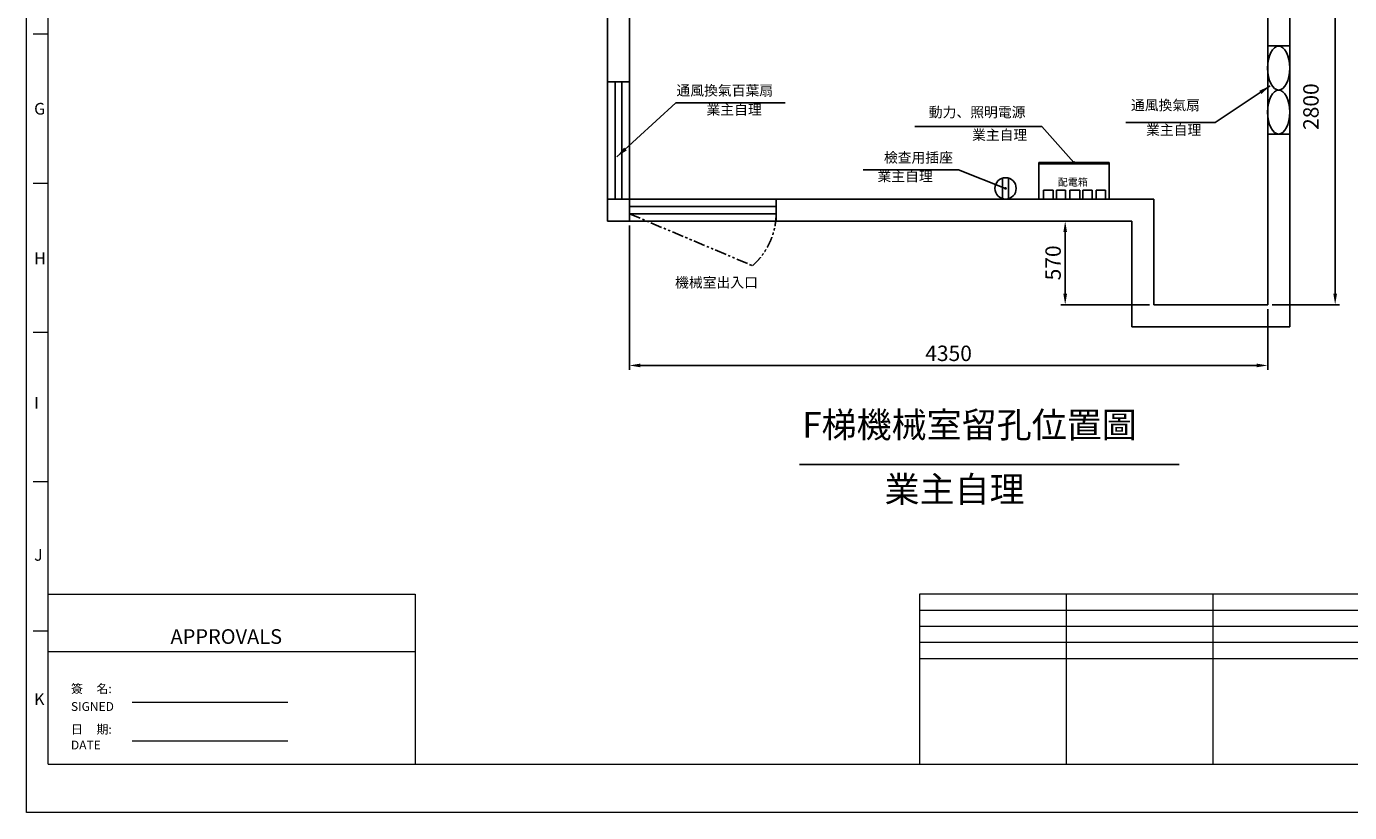
# Model space of a CAD drawing. Units: millimetres. Extents: x 17399 to 56144, y 8631 to 55334.
# Drawn here: x 39930 to 48948, y 20432 to 25790 of the extents above; entities that cross this region are included whole.
import ezdxf

# ---------------------------------------------------------------- set-up
doc = ezdxf.new("R2010")
doc.units = ezdxf.units.MM
doc.linetypes.add('PHANTOM4', pattern=[15.875, 7.9375, -1.5875, 1.5875, -1.5875, 1.5875, -1.5875])
doc.layers.add('MAIN', color=7, linetype='Continuous')
doc.layers.add('实线', color=7, linetype='Continuous', lineweight=25)
doc.dimstyles.get("Standard").update_dxf_attribs({"dimtxt": 0.18, "dimasz": 0.18, "dimexe": 0.18, "dimexo": 0.0625, "dimgap": 0.09, "dimtad": 0, "dimtih": 1, "dimtoh": 1, "dimdec": 4, "dimzin": 0, "dimdsep": 46, "dimtxsty": 'Standard', "dimcen": 0.09, "dimadec": 0, "dimazin": 0, "dimtfac": 1, "dimtdec": 4, "dimtofl": 0, "dimtmove": 0, "dimatfit": 3, "dimfxl": 1, "dimtolj": 1, "dimtzin": 0, "dimarcsym": 0})
doc.dimstyles.new('副本 直线标注---計劃圖直徑', dxfattribs={"dimscale": 30, "dimtxt": 3.5, "dimasz": 2.5, "dimexe": 1, "dimexo": 1, "dimgap": 1, "dimtad": 1, "dimtoh": 1, "dimdec": 1, "dimdsep": 46, "dimtxsty": 'Standard', "dimcen": 0.1, "dimclrd": 6, "dimclre": 6, "dimclrt": 6, "dimadec": 0, "dimazin": 0, "dimtfac": 1, "dimtdec": 1, "dimtix": 1, "dimtmove": 1, "dimatfit": 0, "dimfxl": 1, "dimtolj": 1, "dimtzin": 0, "dimarcsym": 0})
doc.dimstyles.new('直线标注---計劃圖', dxfattribs={"dimscale": 30, "dimtxt": 3.5, "dimasz": 2.5, "dimexe": 1, "dimexo": 1, "dimgap": 1, "dimtad": 1, "dimdec": 1, "dimdsep": 46, "dimtxsty": 'Standard', "dimcen": 0.1, "dimclrd": 6, "dimclre": 6, "dimclrt": 6, "dimadec": 0, "dimazin": 0, "dimtfac": 1, "dimtdec": 1, "dimtix": 1, "dimtmove": 0, "dimatfit": 0, "dimfxl": 1, "dimtolj": 1, "dimtzin": 0, "dimarcsym": 0})

# ---------------------------------------------------------------- blocks, each defined once
blk = doc.blocks.new('23232323')
for p, q in [((-33464.5, 88991.3), (-33464.5, 89141.3)), ((-32863, 88991.3), (-32863, 89141.3))]:
    blk.add_line(p, q)
blk.add_ellipse((-33314.5, 89066.3), major_axis=(-150, 0), ratio=0.5)
at = {"extrusion": (0, 0, -1)}
blk.add_ellipse((-33014.5, 89066.3), major_axis=(150, 0), ratio=0.5, dxfattribs=at)
blk = doc.blocks.new('*D349')
at = {"color": 6, "lineweight": -2}
for p, q in [((44040, 24433.1), (44040, 23449.1)), ((48390, 23863.1), (48390, 23449.1)), ((48315, 23479.1), (44115, 23479.1))]:
    blk.add_line(p, q, dxfattribs=at)
at = {"color": 6}
for points in [[(44115, 23491.6), (44115, 23466.6), (44040, 23479.1)], [(48315, 23466.6), (48315, 23491.6), (48390, 23479.1)]]:
    blk.add_solid(points, dxfattribs=at)
at = {"layer": 'Defpoints', "color": 0}
for p in [(44040, 24463.1), (48390, 23893.1), (44040, 23479.1)]:
    blk.add_point(p, dxfattribs=at)
at = {"color": 6, "insert": (46215, 23561.6), "char_height": 105, "attachment_point": 5}
blk.add_mtext('\\A1;4350', dxfattribs=at)
blk = doc.blocks.new('*D350')
at = {"color": 6, "lineweight": -2}
for p, q in [((48570, 26693.1), (48880, 26693.1)), ((48850, 26618.1), (48850, 23968.1)), ((48420, 23893.1), (48880, 23893.1))]:
    blk.add_line(p, q, dxfattribs=at)
at = {"color": 6}
for points in [[(48862.5, 26618.1), (48837.5, 26618.1), (48850, 26693.1)], [(48837.5, 23968.1), (48862.5, 23968.1), (48850, 23893.1)]]:
    blk.add_solid(points, dxfattribs=at)
at = {"layer": 'Defpoints', "color": 0}
for p in [(48540, 26693.1), (48390, 23893.1), (48850, 23893.1)]:
    blk.add_point(p, dxfattribs=at)
at = {"color": 6, "insert": (48685, 25243.1), "char_height": 105, "attachment_point": 5, "rotation": 90}
blk.add_mtext('\\A1;2800', dxfattribs=at)
blk = doc.blocks.new('*D307')
at = {"color": 6, "lineweight": -2}
for p, q in [((47435, 24463.1), (46980, 24463.1)), ((47010, 24388.1), (47010, 23968.1)), ((47585, 23893.1), (46980, 23893.1))]:
    blk.add_line(p, q, dxfattribs=at)
at = {"color": 6}
for points in [[(47022.5, 24388.1), (46997.5, 24388.1), (47010, 24463.1)], [(46997.5, 23968.1), (47022.5, 23968.1), (47010, 23893.1)]]:
    blk.add_solid(points, dxfattribs=at)
at = {"layer": 'Defpoints', "color": 0}
for p in [(47465, 24463.1), (47010, 23893.1), (47615, 23893.1)]:
    blk.add_point(p, dxfattribs=at)
at = {"color": 6, "insert": (46927.5, 24178.1), "char_height": 105, "attachment_point": 5, "rotation": 90}
blk.add_mtext('\\A1;570', dxfattribs=at)

msp = doc.modelspace()

# ---------------------------------------------------------------- linework, layer by layer
at = {"color": 0, "lineweight": 13}
for p, q in [((40077.233, 20761.926), (40077.233, 31544.9)), ((40077.233, 20761.926), (40077.233, 31544.9)), ((53216.068, 21919.897), (46016.068, 21919.897)), ((46016.068, 21919.897), (46016.068, 20761.926)), ((53216.068, 21919.897), (46016.068, 21919.897)), ((46016.068, 21919.897), (46016.068, 20761.926)), ((47016.068, 21919.897), (47016.068, 20761.926)), ((48016.068, 21919.897), (48016.068, 20761.926)), ((40077.233, 20761.926), (46016.068, 20761.926)), ((40077.233, 20761.926), (46016.068, 20761.926))]:
    msp.add_line(p, q, dxfattribs=at)
at = {"color": 1, "lineweight": 13}
for p, q in [((40077.233, 20761.926), (40077.233, 31544.9)), ((53216.068, 21919.897), (46016.068, 21919.897)), ((46016.068, 21919.897), (46016.068, 20761.926))]:
    msp.add_line(p, q, dxfattribs=at)
for p, q in [((43890, 26843.085), (43890, 24463.085)), ((48540, 26843.085), (48540, 23743.085)), ((44040, 24613.085), (44040, 26693.085)), ((48390, 26693.085), (48390, 23893.085)), ((44040, 25413.085), (43890, 25413.085)), ((43941.858, 25413.085), (43941.858, 24613.085)), ((43988.142, 25413.085), (43988.142, 24613.085)), ((46829.223, 24862.244), (47309.81, 24862.244)), ((46829.223, 24862.244), (47309.81, 24862.244)), ((46829.223, 24862.244), (47309.81, 24862.244)), ((46829.223, 24862.244), (46829.223, 24613.085)), ((46829.223, 24852.244), (47309.81, 24852.244)), ((46829.223, 24852.244), (47309.81, 24852.244)), ((46829.223, 24852.244), (47309.81, 24852.244)), ((47309.81, 24862.244), (47309.81, 24613.085)), ((47309.81, 24862.244), (47309.81, 24613.085)), ((47309.81, 24862.244), (47309.81, 24613.085)), ((46861.003, 24673.591), (46861.003, 24613.085)), ((46928.145, 24673.591), (46861.003, 24673.591)), ((46861.003, 24673.591), (46861.003, 24613.085)), ((46928.145, 24673.591), (46861.003, 24673.591)), ((46861.003, 24673.591), (46861.003, 24613.085)), ((46928.145, 24673.591), (46861.003, 24673.591)), ((46928.145, 24673.591), (46928.145, 24613.085)), ((46928.145, 24673.591), (46928.145, 24613.085)), ((46928.145, 24673.591), (46928.145, 24613.085)), ((47012.59, 24673.591), (46950.59, 24673.591)), ((46950.59, 24673.591), (46950.59, 24613.085)), ((47012.59, 24673.591), (46950.59, 24673.591)), ((46950.59, 24673.591), (46950.59, 24613.085)), ((47012.59, 24673.591), (46950.59, 24673.591)), ((46950.59, 24673.591), (46950.59, 24613.085)), ((47012.59, 24613.085), (47012.59, 24673.591)), ((47012.59, 24613.085), (47012.59, 24673.591)), ((47012.59, 24613.085), (47012.59, 24673.591)), ((47041.59, 24673.591), (47041.59, 24613.085)), ((47108.732, 24673.591), (47041.59, 24673.591)), ((47041.59, 24673.591), (47041.59, 24613.085)), ((47108.732, 24673.591), (47041.59, 24673.591)), ((47041.59, 24673.591), (47041.59, 24613.085)), ((47108.732, 24673.591), (47041.59, 24673.591)), ((47108.732, 24673.591), (47108.732, 24613.085)), ((47108.732, 24673.591), (47108.732, 24613.085)), ((47108.732, 24673.591), (47108.732, 24613.085)), ((47193.178, 24673.591), (47131.178, 24673.591)), ((47131.178, 24673.591), (47131.178, 24613.085)), ((47193.178, 24673.591), (47131.178, 24673.591)), ((47131.178, 24673.591), (47131.178, 24613.085)), ((47193.178, 24673.591), (47131.178, 24673.591)), ((47131.178, 24673.591), (47131.178, 24613.085)), ((47193.178, 24613.085), (47193.178, 24673.591)), ((47193.178, 24613.085), (47193.178, 24673.591)), ((47193.178, 24613.085), (47193.178, 24673.591)), ((47284.178, 24673.591), (47222.178, 24673.591)), ((47222.178, 24673.591), (47222.178, 24613.085)), ((47284.178, 24673.591), (47222.178, 24673.591)), ((47222.178, 24673.591), (47222.178, 24613.085)), ((47284.178, 24673.591), (47222.178, 24673.591)), ((47222.178, 24673.591), (47222.178, 24613.085)), ((47284.178, 24613.085), (47284.178, 24673.591)), ((47284.178, 24613.085), (47284.178, 24673.591)), ((47284.178, 24613.085), (47284.178, 24673.591)), ((43890, 24613.085), (44040, 24613.085)), ((47615, 24613.085), (44040, 24613.085)), ((44040, 24613.085), (44040, 24463.085)), ((45040, 24613.085), (45040, 24463.085)), ((46960.662, 24613.085), (46480.074, 24613.085)), ((46960.662, 24613.085), (46660.662, 24613.085)), ((46960.662, 24613.085), (46660.662, 24613.085)), ((47615, 23893.085), (47615, 24613.085)), ((47465, 24463.085), (43890, 24463.085)), ((47465, 23743.085), (47465, 24463.085)), ((48390, 23893.085), (47615, 23893.085)), ((48540, 23743.085), (47465, 23743.085))]:
    msp.add_line(p, q)
at = {"color": 0, "linetype": 'Continuous', "lineweight": 13}
for p, q in [((40077.233, 25737.744), (39975.478, 25737.744)), ((40077.233, 24720.194), (39975.478, 24720.194)), ((40077.233, 23702.644), (39975.478, 23702.644)), ((40077.233, 22685.094), (39975.478, 22685.094)), ((40077.233, 21919.897), (42580.405, 21919.897)), ((42580.405, 21919.897), (42580.405, 20761.926)), ((40077.233, 21667.545), (39975.478, 21667.545)), ((40077.233, 21528.58), (42580.405, 21528.58)), ((40650.047, 21184.94), (41712.169, 21184.94)), ((40650.047, 20920.377), (41712.169, 20920.377))]:
    msp.add_line(p, q, dxfattribs=at)
at = {"color": 7, "lineweight": 13}
msp.add_line((46016.068, 21919.897), (46016.068, 20761.926), dxfattribs=at)
msp.add_line((46016.068, 21919.897), (46016.068, 20761.926), dxfattribs=at)
at = {"color": 7, "linetype": 'Continuous', "lineweight": 13}
for p, q in [((51785.13, 21809.897), (46016.068, 21809.897)), ((51785.13, 21699.897), (46016.068, 21699.897)), ((51785.13, 21589.897), (46016.068, 21589.897)), ((51785.13, 21479.897), (46016.068, 21479.897))]:
    msp.add_line(p, q, dxfattribs=at)
at = {"color": 1, "linetype": 'Continuous', "lineweight": 13}
msp.add_line((40077.233, 20761.926), (55719.24, 20761.926), dxfattribs=at)
at = {"layer": 'Defpoints', "color": 0, "lineweight": 13}
for p, q in [((39930, 20431.787), (39930, 31732.658)), ((55867.883, 20431.787), (39930, 20431.787))]:
    msp.add_line(p, q, dxfattribs=at)
at = {"layer": '实线'}
for p, q in [((46582.391, 24755.524), (46582.391, 24616.144)), ((46624.141, 24755.524), (46624.141, 24616.144)), ((45040, 24562.663), (44040, 24562.663)), ((45040, 24512.663), (44040, 24512.663))]:
    msp.add_line(p, q, dxfattribs=at)
at = {"layer": '实线', "color": 2, "linetype": 'PHANTOM4', "ltscale": 10}
msp.add_line((44040, 24512.663), (44878.602, 24159.144), dxfattribs=at)
at = {"layer": '实线', "color": 3}
msp.add_line((45199.077, 22803.63), (47787.533, 22803.63), dxfattribs=at)
at = {"layer": '实线'}
msp.add_circle((46603.266, 24685.834), 72.749, dxfattribs=at)
at = {"layer": '实线', "color": 2, "linetype": 'PHANTOM4', "ltscale": 10}
msp.add_arc((44559.645, 24518.365), 480.389, 311.6022815, 359.3199204, dxfattribs=at)

# ---------------------------------------------------------------- block references
at = {"rotation": 90.00000000000001}
msp.add_blockref('23232323', (137531.282, 58520.578), dxfattribs=at)

# ---------------------------------------------------------------- texts
at = {"lineweight": 13}
for s, height, p in [('G', 80, (39982.253, 25188.681)), ('H', 80, (39982.253, 24169.283)), ('I', 80, (39982.253, 23185.037)), ('J', 80, (39982.253, 22148.063)), ('簽     名:', 60, (40233.207, 21246.096)), ('K', 80, (39982.253, 21163.816)), ('SIGNED', 60, (40233.207, 21124.498)), ('日     期:', 60, (40233.207, 20969.056)), ('DATE', 60, (40233.207, 20861.963))]:
    msp.add_text(s, height=height, dxfattribs=at).set_placement(p)
at = {"color": 6, "lineweight": 13}
msp.add_text('APPROVALS', height=100, dxfattribs=at).set_placement((40911.813, 21581.305))
at = {"layer": '实线', "color": 3}
for s, insert, char_height, width, attachment_point in [('{\\fDengXian|b0|i0|c134|p2;通風換氣百葉扇}', (44360.244, 25387.964), 69, 995.92556, 1), ('{\\fDengXian|b0|i0|c134|p2;業主自理}', (44565.241, 25257.058), 69, 807.46764, 1), ('{\\fDengXian|b0|i0|c134|p2;通風換氣扇}', (47458.123, 25287.687), 69, 995.92556, 1), ('{\\fDengXian|b0|i0|c134|p2;動力、照明電源}', (46739.158, 25239.904), 69, 1389.83726, 3), ('{\\fDengXian|b0|i0|c134|p2;業主自理}', (46751.39, 25084.685), 69, 807.46764, 3), ('{\\fDengXian|b0|i0|c134|p2;業主自理}', (47561.023, 25119.141), 69, 807.46764, 1), ('{\\fDengXian|b0|i0|c134|p2;檢查用插座}', (46244.975, 24930.583), 69, 1389.83726, 3), ('{\\fDengXian|b0|i0|c134|p2;業主自理}', (46107.206, 24803.281), 69, 807.46764, 3), ('{\\fDengXian|b0|i0|c134|p2;配電箱}', (46959.929, 24753.524), 50, 807.46764, 1), ('{\\fDengXian|b0|i0|c134|p2;機械室出入口}', (44915.445, 24078.957), 69, 1276.17279, 3), ('{\\fDengXian|b0|i0|c134|p2;F梯機械室留孔位置圖}', (45217.447, 23161.786), 175, 2560.08533, 1), ('{\\fDengXian|b0|i0|c134|p2;業主自理}', (45778.585, 22722.363), 175, 2504.69405, 1)]:
    msp.add_mtext(s, dxfattribs=dict(at, insert=insert, char_height=char_height, width=width, attachment_point=attachment_point))

# ---------------------------------------------------------------- dimensions: what is measured, and where the dimension line sits
dim = msp.add_linear_dim(base=(48850, 23893.085), p1=(48540, 26693.085), p2=(48390, 23893.085), angle=90, dimstyle='副本 直线标注---計劃圖直徑')
dim.commit()
dim.dimension.update_dxf_attribs({"geometry": '*D350', "text_midpoint": (48767.5, 25243.085), "dimtype": 160})
for base, p1, p2, angle, picture, middle in [((44040, 23479.129), (48390, 23893.085), (44040, 24463.085), 180, '*D349', (46215, 23561.629)), ((47010, 23893.085), (47465, 24463.085), (47615, 23893.085), 90, '*D307', (46927.5, 24178.085))]:
    dim = msp.add_linear_dim(base=base, p1=p1, p2=p2, angle=angle, dimstyle='副本 直线标注---計劃圖直徑')
    dim.commit()
    dim.dimension.update_dxf_attribs({"geometry": picture, "text_midpoint": middle})

# ---------------------------------------------------------------- leaders
at = {"layer": 'MAIN', "lineweight": 0, "ltscale": 8}
for points in [[(48406.763, 25384.661), (48033.157, 25135.989), (47422.32, 25135.989)], [(43953.557, 24900.676), (44356.421, 25268.891), (45100.895, 25268.891)]]:
    msp.add_leader(points, dimstyle='Standard', override={"dimscale": 10, "dimtxt": 8, "dimasz": 8, "dimexe": 5, "dimexo": 2, "dimgap": 3, "dimtad": 0, "dimdec": 1, "dimrnd": 0.001, "dimclrd": 0, "dimclre": 0, "dimclrt": 0, "dimtdec": 1}, dxfattribs=at)
at = {"layer": '实线'}
for points in [[(47069.516, 24862.244), (46850.953, 25108.543), (45984.246, 25108.543)], [(46603.266, 24685.834), (46281.769, 24812.723), (45632.25, 24812.723)]]:
    msp.add_leader(points, dimstyle='直线标注---計劃圖', override={"dimgap": 1, "dimtad": 0, "dimldrblk": 'DotSmall'}, dxfattribs=at)

doc.saveas('drawing.dxf')
